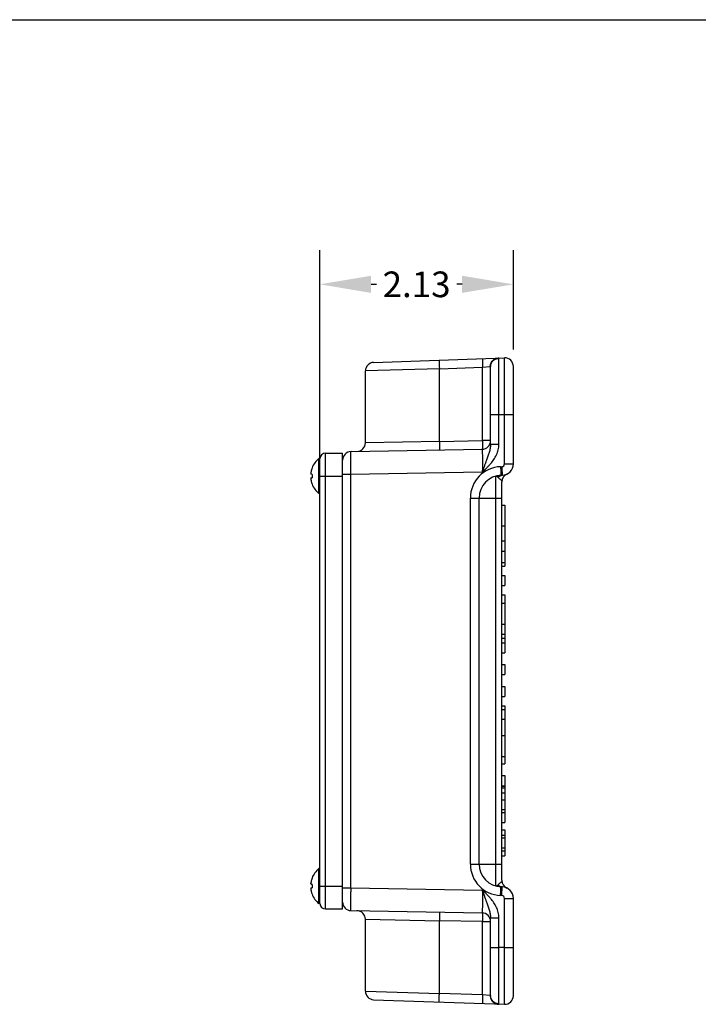
# Model space of a CAD drawing. Units: inches. Extents: x 0.3 to 10.7, y 0.3 to 8.2.
# Drawn here: x 3 to 5.5, y 4.6 to 8.2 of the extents above; entities that cross this region are included whole.
import ezdxf

# ---------------------------------------------------------------- set-up
doc = ezdxf.new("R2010")
doc.units = ezdxf.units.IN
doc.header["$LTSCALE"] = 0.605
doc.header["$MEASUREMENT"] = 0
doc.header["$PDMODE"] = 3
doc.header["$PDSIZE"] = 0.3125
doc.layers.get('0').update_dxf_attribs({"linetype": 'CONTINUOUS'})
doc.layers.get('Defpoints').update_dxf_attribs({"linetype": 'CONTINUOUS'})
doc.layers.add('3_ALL_AXES', color=7, linetype='CONTINUOUS')
doc.layers.add('7_ALL_FEATURES', color=7, linetype='CONTINUOUS')
doc.styles.get("Standard").update_dxf_attribs({"font": 'txt', "width": 0.8})
doc.dimstyles.new('DIMSTYLE_1', dxfattribs={"dimtxt": 0.09375, "dimasz": 0.1875, "dimexe": 0.125, "dimexo": 0.0625, "dimgap": 0.046875, "dimtad": 0, "dimtih": 1, "dimtoh": 1, "dimlfac": 3, "dimzin": 4, "dimdsep": 46, "dimtxsty": 'STANDARD', "dimblk": '_FILLED', "dimblk1": '_FILLED', "dimblk2": '_FILLED', "dimcen": 0.09, "dimadec": 0, "dimazin": 0, "dimtp": 0.001, "dimtm": 0.001, "dimtfac": 1, "dimtofl": 0, "dimtmove": 0, "dimatfit": 3, "dimldrblk": '_FILLED', "dimfxl": 1, "dimtolj": 1, "dimtzin": 4, "dimarcsym": 0})

# ---------------------------------------------------------------- blocks, each defined once
blk = doc.blocks.new('_FILLED')
at = {"color": 0, "linetype": 'ByBlock'}
blk.add_solid([(0, 0), (-1, 0.167), (-1, -0.167)], dxfattribs=at)
blk = doc.blocks.new('*D6')
at = {"color": 0, "linetype": 'Continuous', "lineweight": -2, "transparency": 16777216}
for p, q in [((4.0986, 6.5934), (4.0986, 7.3571)), ((4.807, 6.9943), (4.807, 7.3571)), ((4.2861, 7.2321), (4.3059, 7.2321)), ((4.6195, 7.2321), (4.5997, 7.2321))]:
    blk.add_line(p, q, dxfattribs=at)
at = {"layer": 'Defpoints', "color": 0, "linetype": 'Continuous', "transparency": 16777216}
for p in [(4.0986, 7.2321), (4.807, 6.9318), (4.0986, 6.5309)]:
    blk.add_point(p, dxfattribs=at)
at = {"color": 0, "linetype": 'Continuous', "lineweight": -2, "transparency": 16777216, "xscale": 0.1875, "yscale": 0.1875, "zscale": 0.1875, "rotation": 180}
blk.add_blockref('_FILLED', (4.0986, 7.2321), dxfattribs=at)
at = {"color": 0, "linetype": 'Continuous', "lineweight": -2, "transparency": 16777216, "xscale": 0.1875, "yscale": 0.1875, "zscale": 0.1875}
blk.add_blockref('_FILLED', (4.807, 7.2321), dxfattribs=at)
at = {"color": 0, "linetype": 'Continuous', "transparency": 16777216, "insert": (4.4528, 7.2789), "char_height": 0.09375, "width": 0.3, "attachment_point": 2}
blk.add_mtext('\\A1;2.13', dxfattribs=at)

msp = doc.modelspace()

# ---------------------------------------------------------------- linework, layer by layer
at = {"linetype": 'Continuous'}
msp.add_line((0.2678, 8.2), (10.7, 8.2), dxfattribs=at)
at = {"layer": '3_ALL_AXES', "linetype": 'Continuous'}
for p, q in [((4.2653, 6.6523), (4.2653, 6.9151)), ((4.2653, 4.6468), (4.2653, 4.9096))]:
    msp.add_line(p, q, dxfattribs=at)
at = {"layer": '7_ALL_FEATURES', "linetype": 'Continuous'}
for p, q in [((4.2955, 6.9464), (4.7745, 6.9631)), ((4.7539, 6.6467), (4.7539, 6.9612)), ((4.7745, 6.5755), (4.7745, 6.9631)), ((4.5361, 6.9235), (4.2653, 6.9151)), ((4.5361, 6.9235), (4.6939, 6.929)), ((4.5361, 6.6575), (4.5361, 6.9235)), ((4.6939, 6.929), (4.7222, 6.931)), ((4.6939, 6.6603), (4.6939, 6.929)), ((4.7236, 6.6467), (4.7236, 6.9301)), ((4.807, 6.5755), (4.807, 6.9318)), ((4.7236, 6.7559), (4.807, 6.7559)), ((4.2128, 6.6206), (4.6929, 6.6289)), ((4.5361, 6.6575), (4.2653, 6.6523)), ((4.5361, 6.6575), (4.6939, 6.6603)), ((4.7236, 6.6603), (4.6939, 6.6603)), ((4.7539, 6.6467), (4.7236, 6.6467)), ((4.0952, 6.4669), (4.0952, 6.5949)), ((4.0986, 6.5949), (4.0952, 6.5949)), ((4.0986, 4.9669), (4.0986, 6.5949)), ((4.1195, 4.9476), (4.1195, 6.6143)), ((4.1195, 6.6143), (4.182, 6.6143)), ((4.182, 4.9476), (4.182, 6.6143)), ((4.0702, 6.5607), (4.0702, 6.56)), ((4.7602, 6.5651), (4.7646, 6.5652)), ((4.7745, 6.5755), (4.807, 6.5755)), ((4.0664, 6.5374), (4.0657, 6.5401)), ((4.0702, 6.5371), (4.0664, 6.5374)), ((4.0664, 6.5244), (4.0702, 6.5247)), ((4.0702, 6.5371), (4.0702, 6.5247)), ((4.0986, 6.5309), (4.182, 6.5309)), ((4.182, 6.5373), (4.2122, 6.5373)), ((4.2122, 6.5373), (4.6934, 6.5457)), ((4.2122, 5.0246), (4.2122, 6.5373)), ((4.7425, 6.5306), (4.7437, 6.5308)), ((4.7425, 5.0312), (4.7425, 6.5306)), ((4.7487, 6.5285), (4.7502, 6.5272)), ((4.7502, 6.5272), (4.7509, 6.5264)), ((4.7624, 6.5337), (4.7668, 6.5339)), ((4.0702, 6.5018), (4.0702, 6.5012)), ((4.7653, 5.0523), (4.7653, 6.5096)), ((4.0986, 6.4669), (4.0952, 6.4669)), ((4.6495, 5.1114), (4.6495, 6.4505)), ((4.6495, 6.4505), (4.7653, 6.4505)), ((4.682, 5.1114), (4.682, 6.4505)), ((4.7653, 6.4243), (4.7753, 6.4243)), ((4.7753, 6.4243), (4.7753, 6.201)), ((4.7653, 6.3482), (4.7753, 6.3482)), ((4.7653, 6.2937), (4.7753, 6.2937)), ((4.7653, 6.2556), (4.7753, 6.2556)), ((4.7653, 6.2152), (4.7753, 6.2152)), ((4.7653, 6.201), (4.7753, 6.201)), ((4.7653, 6.1668), (4.7753, 6.1668)), ((4.7753, 6.1668), (4.7753, 6.1304)), ((4.7653, 6.1304), (4.7753, 6.1304)), ((4.7653, 6.0969), (4.7753, 6.0969)), ((4.7753, 6.0969), (4.7753, 5.8839)), ((4.7653, 6.0664), (4.7753, 6.0664)), ((4.7653, 5.9897), (4.7753, 5.9897)), ((4.7653, 5.9528), (4.7753, 5.9528)), ((4.7653, 5.9374), (4.7753, 5.9374)), ((4.7653, 5.9211), (4.7753, 5.9211)), ((4.7653, 5.8839), (4.7753, 5.8839)), ((4.7653, 5.8411), (4.7753, 5.8411)), ((4.7753, 5.8411), (4.7753, 5.8047)), ((4.7653, 5.8047), (4.7753, 5.8047)), ((4.7653, 5.7608), (4.7753, 5.7608)), ((4.7753, 5.7608), (4.7753, 5.7243)), ((4.7653, 5.7243), (4.7753, 5.7243)), ((4.7653, 5.6908), (4.7753, 5.6908)), ((4.7753, 5.6908), (4.7753, 5.4778)), ((4.7653, 5.6774), (4.7753, 5.6774)), ((4.7653, 5.6419), (4.7753, 5.6419)), ((4.7653, 5.5818), (4.7753, 5.5818)), ((4.7653, 5.5056), (4.7753, 5.5056)), ((4.7653, 5.4778), (4.7753, 5.4778)), ((4.7653, 5.435), (4.7753, 5.435)), ((4.7753, 5.435), (4.7753, 5.3982)), ((4.7653, 5.3982), (4.7753, 5.3982)), ((4.7653, 5.3965), (4.7753, 5.3965)), ((4.7653, 5.3906), (4.7753, 5.3906)), ((4.7653, 5.3727), (4.7753, 5.3727)), ((4.7753, 5.3965), (4.7753, 5.2634)), ((4.7653, 5.3471), (4.7753, 5.3471)), ((4.7653, 5.3118), (4.7753, 5.3118)), ((4.7653, 5.3002), (4.7753, 5.3002)), ((4.7653, 5.2634), (4.7753, 5.2634)), ((4.7653, 5.2364), (4.7753, 5.2364)), ((4.7753, 5.2364), (4.7753, 5.1417)), ((4.7653, 5.2178), (4.7753, 5.2178)), ((4.7653, 5.2074), (4.7753, 5.2074)), ((4.7653, 5.1707), (4.7753, 5.1707)), ((4.7653, 5.1603), (4.7753, 5.1603)), ((4.7653, 5.1417), (4.7753, 5.1417)), ((4.0986, 5.0949), (4.0952, 5.0949)), ((4.0952, 4.9669), (4.0952, 5.0949)), ((4.6495, 5.1114), (4.7653, 5.1114)), ((4.0702, 5.0607), (4.0702, 5.06)), ((4.0664, 5.0374), (4.0657, 5.0401)), ((4.0702, 5.0371), (4.0664, 5.0374)), ((4.0664, 5.0244), (4.0702, 5.0247)), ((4.0702, 5.0371), (4.0702, 5.0247)), ((4.0986, 5.0309), (4.182, 5.0309)), ((4.182, 5.0246), (4.2122, 5.0246)), ((4.2121, 5.0061), (4.2121, 5.0105)), ((4.2121, 5.0037), (4.2121, 5.0061)), ((4.2122, 5.0246), (4.6934, 5.0162)), ((4.7437, 5.0311), (4.7425, 5.0312)), ((4.7502, 5.0347), (4.7487, 5.0333)), ((4.7509, 5.0354), (4.7502, 5.0347)), ((4.7668, 5.028), (4.7624, 5.0281)), ((4.0702, 5.0018), (4.0702, 5.0012)), ((4.7646, 4.9967), (4.7602, 4.9968)), ((4.7745, 4.9863), (4.807, 4.9863)), ((4.7745, 4.5987), (4.7745, 4.9863)), ((4.807, 4.63), (4.807, 4.9863)), ((4.0986, 4.9669), (4.0952, 4.9669)), ((4.1195, 4.9476), (4.182, 4.9476)), ((4.2128, 4.9413), (4.6929, 4.9329)), ((4.2653, 4.9096), (4.5361, 4.9043)), ((4.6939, 4.9016), (4.5361, 4.9043)), ((4.5361, 4.6383), (4.5361, 4.9043)), ((4.6939, 4.9016), (4.7236, 4.9016)), ((4.6939, 4.6328), (4.6939, 4.9016)), ((4.7236, 4.9152), (4.7539, 4.9152)), ((4.7236, 4.6318), (4.7236, 4.9152)), ((4.7539, 4.6006), (4.7539, 4.9152)), ((4.7236, 4.8059), (4.7539, 4.8059)), ((4.7745, 4.8059), (4.7539, 4.8059)), ((4.7745, 4.8059), (4.807, 4.8059)), ((4.2653, 4.6468), (4.5361, 4.6384)), ((4.2955, 4.6155), (4.7745, 4.5987)), ((4.6939, 4.6328), (4.5361, 4.6383)), ((4.7222, 4.6309), (4.6939, 4.6328))]:
    msp.add_line(p, q, dxfattribs=at)
for centre, radius, start, end in [((4.7756, 6.9318), 0.0313, 0, 92), ((4.2966, 6.9151), 0.0313, 92.0007, 180), ((4.234, 6.6523), 0.0313, 271, 0), ((4.6923, 6.6603), 0.0313, 271, 0.0012), ((4.1469, 6.5309), 0.0822, 128.8927, 158.7843), ((4.1195, 6.5934), 0.0208, 90, 175.9087), ((4.2133, 6.5892), 0.0313, 91, 180), ((4.1474, 6.5309), 0.0825, 159.341, 169.1089), ((4.7642, 6.4505), 0.1147, 92, 180), ((4.7642, 6.5755), 0.0103, 272.0005, 359.9993), ((4.7653, 6.5755), 0.0417, 272, 360), ((4.1353, 6.5356), 0.0698, 170.9662, 176.2353), ((4.0787, 6.5197), 0.0132, 167.1138, 171.0941), ((4.1354, 6.5263), 0.0698, 183.7655, 185.5208), ((4.0794, 6.5195), 0.0139, 163.2932, 167.1298), ((4.1353, 6.5263), 0.0697, 185.5208, 187.2777), ((4.0804, 6.5192), 0.0149, 159.6386, 163.3121), ((4.7653, 6.4505), 0.0833, 91.997, 180), ((4.7966, 6.5096), 0.0313, 115.4183, 179.9999), ((4.1352, 6.5263), 0.0696, 187.2779, 189.0365), ((4.1474, 6.5309), 0.0825, 190.8922, 194.1467), ((4.1474, 6.5309), 0.0825, 194.147, 197.4031), ((4.1474, 6.5309), 0.0825, 197.4034, 200.6594), ((4.1469, 6.5309), 0.0822, 201.2157, 231.1073), ((4.1469, 5.0309), 0.0822, 128.8927, 158.7843), ((4.7642, 5.1114), 0.1147, 180, 268), ((4.7653, 5.1114), 0.0833, 180, 268.0031), ((4.1353, 5.0356), 0.0698, 170.9662, 176.2353), ((4.1474, 5.0309), 0.0825, 159.341, 169.1089), ((4.7966, 5.0523), 0.0313, 180.0002, 244.5817), ((4.0787, 5.0197), 0.0132, 167.1138, 171.0941), ((4.1354, 5.0263), 0.0698, 183.7655, 185.5208), ((4.0794, 5.0195), 0.0139, 163.2932, 167.1298), ((4.1353, 5.0263), 0.0697, 185.5208, 187.2777), ((4.0804, 5.0192), 0.0149, 159.6386, 163.3121), ((4.1352, 5.0263), 0.0696, 187.2779, 189.0365), ((4.1474, 5.0309), 0.0825, 190.8922, 194.1467), ((4.1474, 5.0309), 0.0825, 194.147, 197.4031), ((4.1474, 5.0309), 0.0825, 197.4034, 200.6594), ((10.4579, 4.9836), 6.2458, 179.62391, 179.75352), ((4.7653, 4.9863), 0.0417, 0, 88), ((4.1469, 5.0309), 0.0822, 201.2157, 231.1073), ((4.2133, 4.9726), 0.0313, 180, 269), ((4.7642, 4.9863), 0.0103, 0.0007, 87.9995), ((4.1195, 4.9684), 0.0208, 184.0913, 270), ((4.234, 4.9096), 0.0313, 360, 89), ((4.6923, 4.9016), 0.0313, 0, 89), ((4.2966, 4.6468), 0.0313, 180, 267.9994), ((4.7756, 4.63), 0.0313, 268, 359.9994)]:
    msp.add_arc(centre, radius, start, end, dxfattribs=at)
for points, knots in [([(4.5358, 6.9548), (4.5358, 6.9548), (4.5358, 6.9547), (4.5358, 6.9546), (4.5357, 6.9544), (4.5357, 6.9542), (4.5357, 6.9538), (4.5357, 6.9534), (4.5356, 6.9529), (4.5356, 6.9522), (4.5356, 6.951), (4.5356, 6.9494), (4.5356, 6.9476), (4.5356, 6.9456), (4.5356, 6.9433), (4.5357, 6.9399), (4.5357, 6.9363), (4.5359, 6.9326), (4.536, 6.9286), (4.5361, 6.9255), (4.5361, 6.9235)], [0, 0, 0, 0, 0.001703, 0.005513, 0.011634, 0.02009, 0.030877, 0.043983, 0.059391, 0.077066, 0.119008, 0.169391, 0.227785, 0.293622, 0.366226, 0.444916, 0.617568, 0.709947, 0.805219, 1, 1, 1, 1]), ([(4.6945, 6.9603), (4.6945, 6.9603), (4.6944, 6.9603), (4.6944, 6.9602), (4.6943, 6.9601), (4.6943, 6.96), (4.6942, 6.9597), (4.6941, 6.9594), (4.6941, 6.9589), (4.694, 6.9585), (4.6939, 6.9577), (4.6938, 6.9565), (4.6938, 6.955), (4.6937, 6.9531), (4.6936, 6.9511), (4.6936, 6.9488), (4.6936, 6.9454), (4.6936, 6.9408), (4.6938, 6.935), (4.6939, 6.9311), (4.6939, 6.929)], [0, 0, 0, 0, 0.002818, 0.004787, 0.007242, 0.013739, 0.022454, 0.033425, 0.046663, 0.062165, 0.079901, 0.121889, 0.172238, 0.230531, 0.296209, 0.368603, 0.447038, 0.619073, 0.805975, 1, 1, 1, 1]), ([(4.7222, 6.931), (4.7222, 6.933), (4.7226, 6.937), (4.7242, 6.9428), (4.7268, 6.9482), (4.7304, 6.9529), (4.7348, 6.9568), (4.7398, 6.9598), (4.7453, 6.9617), (4.7491, 6.9622), (4.751, 6.9623)], [0, 0, 0, 0, 0.127789, 0.255324, 0.381896, 0.507432, 0.631848, 0.755218, 0.87793, 1, 1, 1, 1]), ([(4.7236, 6.9301), (4.7236, 6.9321), (4.724, 6.9361), (4.7257, 6.9418), (4.7285, 6.9472), (4.7323, 6.9519), (4.7369, 6.9558), (4.7421, 6.9587), (4.7479, 6.9606), (4.7519, 6.9611), (4.7539, 6.9612)], [0, 0, 0, 0, 0.124556, 0.249382, 0.374165, 0.499084, 0.624142, 0.749319, 0.874739, 1, 1, 1, 1]), ([(4.7539, 6.9612), (4.7539, 6.9613), (4.7538, 6.9615), (4.7537, 6.9618), (4.7535, 6.962), (4.7531, 6.9621), (4.7527, 6.9622), (4.752, 6.9623), (4.7514, 6.9623), (4.751, 6.9623)], [0, 0, 0, 0, 0.083801, 0.16473, 0.252924, 0.356482, 0.480581, 0.628215, 1, 1, 1, 1]), ([(4.7222, 6.931), (4.7224, 6.931), (4.7227, 6.931), (4.7231, 6.9309), (4.7233, 6.9308), (4.7234, 6.9307), (4.7236, 6.9305), (4.7236, 6.9302), (4.7236, 6.9301)], [0, 0, 0, 0, 0.320775, 0.450901, 0.565248, 0.669756, 0.772214, 1, 1, 1, 1]), ([(4.5361, 6.6575), (4.5361, 6.6555), (4.5362, 6.6524), (4.5363, 6.6485), (4.5363, 6.6456), (4.5363, 6.6428), (4.5363, 6.6402), (4.5363, 6.6377), (4.5363, 6.6354), (4.5363, 6.6334), (4.5362, 6.6316), (4.5362, 6.63), (4.5361, 6.6288), (4.5361, 6.6281), (4.5361, 6.6276), (4.536, 6.6272), (4.536, 6.6268), (4.536, 6.6266), (4.5359, 6.6264), (4.5359, 6.6263), (4.5359, 6.6262), (4.5358, 6.6262)], [0, 0, 0, 0, 0.194695, 0.289911, 0.382252, 0.470835, 0.554863, 0.63354, 0.706135, 0.771967, 0.830362, 0.880749, 0.9227, 0.940381, 0.955797, 0.968913, 0.979713, 0.988188, 0.994336, 0.998192, 1, 1, 1, 1]), ([(4.6939, 6.6603), (4.694, 6.6582), (4.694, 6.6542), (4.694, 6.6484), (4.694, 6.6438), (4.6939, 6.6405), (4.6939, 6.6382), (4.6938, 6.6361), (4.6937, 6.6343), (4.6936, 6.6327), (4.6935, 6.6316), (4.6934, 6.6308), (4.6933, 6.6303), (4.6932, 6.6299), (4.6932, 6.6296), (4.6931, 6.6293), (4.693, 6.6291), (4.693, 6.629), (4.6929, 6.629), (4.6929, 6.6289), (4.6929, 6.6289)], [0, 0, 0, 0, 0.193977, 0.380859, 0.552894, 0.631334, 0.703736, 0.769423, 0.827726, 0.878084, 0.920081, 0.937821, 0.953326, 0.966568, 0.977542, 0.986258, 0.992756, 0.995212, 0.997182, 1, 1, 1, 1]), ([(4.6929, 6.6289), (4.6929, 6.6289), (4.6929, 6.6289), (4.6929, 6.6288), (4.6929, 6.6287), (4.693, 6.6285), (4.693, 6.6283), (4.693, 6.6279), (4.6931, 6.6273), (4.6931, 6.6264), (4.6931, 6.6253), (4.6932, 6.624), (4.6932, 6.6226), (4.6933, 6.6209), (4.6933, 6.6191), (4.6933, 6.6171), (4.6934, 6.614), (4.6934, 6.6099), (4.6935, 6.6044), (4.6935, 6.5984), (4.6935, 6.5918), (4.6935, 6.5848), (4.6935, 6.5774), (4.6935, 6.5698), (4.6935, 6.5591), (4.6934, 6.5511), (4.6934, 6.5457)], [0, 0, 0, 0, 0.000436, 0.001387, 0.002917, 0.005035, 0.007745, 0.011048, 0.019432, 0.030171, 0.04324, 0.058609, 0.076245, 0.096103, 0.118136, 0.142295, 0.16852, 0.226915, 0.292767, 0.365446, 0.444255, 0.52844, 0.617173, 0.709591, 0.804829, 1, 1, 1, 1]), ([(4.7236, 6.6467), (4.7236, 6.6417), (4.7227, 6.6342), (4.7204, 6.6245), (4.7184, 6.6174), (4.7161, 6.6103), (4.7136, 6.6032), (4.7111, 6.5961), (4.7094, 6.5914), (4.7085, 6.589)], [0, 0, 0, 0, 0.25028, 0.374411, 0.498279, 0.622363, 0.747139, 0.872931, 1, 1, 1, 1]), ([(4.7236, 6.5758), (4.7279, 6.5807), (4.736, 6.5911), (4.7457, 6.6083), (4.7523, 6.627), (4.7539, 6.6401), (4.7539, 6.6467)], [0, 0, 0, 0, 0.250027, 0.500075, 0.750065, 1, 1, 1, 1]), ([(4.2122, 6.5373), (4.2122, 6.5427), (4.2121, 6.5507), (4.2121, 6.5614), (4.2121, 6.569), (4.2121, 6.5764), (4.2121, 6.5834), (4.2121, 6.5899), (4.2121, 6.596), (4.2122, 6.6014), (4.2122, 6.6056), (4.2123, 6.6086), (4.2123, 6.6107), (4.2123, 6.6125), (4.2124, 6.6142), (4.2124, 6.6156), (4.2125, 6.6169), (4.2125, 6.618), (4.2125, 6.6189), (4.2126, 6.6195), (4.2126, 6.6199), (4.2126, 6.6201), (4.2127, 6.6203), (4.2127, 6.6204), (4.2127, 6.6205), (4.2127, 6.6206), (4.2128, 6.6206)], [0, 0, 0, 0, 0.195017, 0.290219, 0.382578, 0.471245, 0.555386, 0.634186, 0.706867, 0.772747, 0.831177, 0.857426, 0.881614, 0.903678, 0.923561, 0.941222, 0.956622, 0.969722, 0.980484, 0.988886, 0.9922, 0.994922, 0.997052, 0.998594, 0.999556, 1, 1, 1, 1]), ([(4.7085, 6.589), (4.7073, 6.5855), (4.7047, 6.5783), (4.6996, 6.5639), (4.6959, 6.553), (4.6934, 6.5457)], [0, 0, 0, 0, 0.24517, 0.494253, 1, 1, 1, 1]), ([(4.6934, 6.5457), (4.696, 6.548), (4.7013, 6.5529), (4.709, 6.5602), (4.7165, 6.5678), (4.7213, 6.5731), (4.7236, 6.5758)], [0, 0, 0, 0, 0.249983, 0.499969, 0.74999, 1, 1, 1, 1]), ([(4.7602, 6.5651), (4.7603, 6.563), (4.7604, 6.559), (4.7607, 6.5541), (4.7608, 6.5503), (4.761, 6.5477), (4.7611, 6.5452), (4.7613, 6.543), (4.7614, 6.5409), (4.7616, 6.5391), (4.7617, 6.5375), (4.7619, 6.5362), (4.762, 6.5352), (4.7621, 6.5345), (4.7622, 6.5341), (4.7623, 6.5339), (4.7623, 6.5338), (4.7623, 6.5338), (4.7624, 6.5337), (4.7624, 6.5337)], [0, 0, 0, 0, 0.19438, 0.381702, 0.4702, 0.554161, 0.63279, 0.705358, 0.771181, 0.829582, 0.879991, 0.921979, 0.955133, 0.979135, 0.987673, 0.99391, 0.996182, 0.997913, 1, 1, 1, 1]), ([(4.7646, 6.5652), (4.7646, 6.5632), (4.7648, 6.5592), (4.765, 6.5542), (4.7652, 6.5505), (4.7654, 6.5478), (4.7655, 6.5454), (4.7657, 6.5431), (4.7658, 6.5411), (4.766, 6.5392), (4.7661, 6.5377), (4.7662, 6.5364), (4.7664, 6.5353), (4.7665, 6.5346), (4.7666, 6.5342), (4.7666, 6.5341), (4.7667, 6.534), (4.7667, 6.5339), (4.7667, 6.5339), (4.7668, 6.5339)], [0, 0, 0, 0, 0.19438, 0.381702, 0.4702, 0.55416, 0.63279, 0.705358, 0.771181, 0.829582, 0.879991, 0.921979, 0.955133, 0.979135, 0.987673, 0.99391, 0.996182, 0.997913, 1, 1, 1, 1]), ([(4.7437, 6.5308), (4.7442, 6.5308), (4.745, 6.5307), (4.7463, 6.5303), (4.7475, 6.5295), (4.7483, 6.5289), (4.7487, 6.5285)], [0, 0, 0, 0, 0.220622, 0.454769, 0.712417, 1, 1, 1, 1]), ([(4.7487, 6.5285), (4.7497, 6.5293), (4.7518, 6.5307), (4.7552, 6.5324), (4.7587, 6.5334), (4.7612, 6.5337), (4.7624, 6.5337)], [0, 0, 0, 0, 0.256292, 0.507422, 0.754745, 1, 1, 1, 1]), ([(4.7509, 6.5264), (4.7523, 6.5279), (4.7555, 6.5305), (4.7592, 6.5323), (4.761, 6.5329)], [0, 0, 0, 0, 0.5097, 1, 1, 1, 1]), ([(4.7509, 6.5264), (4.7516, 6.5257), (4.7531, 6.5243), (4.7554, 6.5222), (4.7578, 6.5202), (4.7601, 6.5182), (4.7622, 6.5163), (4.7637, 6.5146), (4.7645, 6.5131), (4.765, 6.512), (4.7652, 6.5108), (4.7653, 6.51), (4.7653, 6.5096)], [0, 0, 0, 0, 0.129804, 0.269034, 0.410579, 0.547253, 0.673261, 0.786684, 0.839921, 0.892262, 0.945146, 1, 1, 1, 1]), ([(4.761, 6.5329), (4.7615, 6.533), (4.7634, 6.5336), (4.7653, 6.5338), (4.7668, 6.5339)], [0, 0, 0, 0, 0.25176, 1, 1, 1, 1]), ([(4.7653, 5.0523), (4.7653, 5.0518), (4.7652, 5.051), (4.765, 5.0498), (4.7645, 5.0487), (4.7637, 5.0473), (4.7622, 5.0456), (4.7601, 5.0437), (4.7578, 5.0417), (4.7554, 5.0396), (4.7531, 5.0376), (4.7516, 5.0361), (4.7509, 5.0354)], [0, 0, 0, 0, 0.054854, 0.107739, 0.16008, 0.213317, 0.326739, 0.452747, 0.589421, 0.730967, 0.870196, 1, 1, 1, 1]), ([(4.6934, 5.0162), (4.6934, 5.0108), (4.6935, 5.0027), (4.6935, 4.9921), (4.6935, 4.9844), (4.6935, 4.977), (4.6935, 4.9701), (4.6935, 4.9635), (4.6935, 4.9575), (4.6934, 4.952), (4.6934, 4.9478), (4.6933, 4.9448), (4.6933, 4.9428), (4.6933, 4.941), (4.6932, 4.9393), (4.6932, 4.9378), (4.6931, 4.9366), (4.6931, 4.9355), (4.6931, 4.9346), (4.693, 4.934), (4.693, 4.9336), (4.693, 4.9333), (4.6929, 4.9332), (4.6929, 4.933), (4.6929, 4.933), (4.6929, 4.9329), (4.6929, 4.9329)], [0, 0, 0, 0, 0.195123, 0.290336, 0.38273, 0.471445, 0.555622, 0.634436, 0.707134, 0.773009, 0.831435, 0.857669, 0.881838, 0.903884, 0.923752, 0.941391, 0.956765, 0.969839, 0.980579, 0.988958, 0.992259, 0.994968, 0.997085, 0.998614, 0.999564, 1, 1, 1, 1]), ([(4.7236, 4.9861), (4.7213, 4.9888), (4.7165, 4.9941), (4.709, 5.0016), (4.7013, 5.009), (4.696, 5.0138), (4.6934, 5.0162)], [0, 0, 0, 0, 0.25001, 0.500031, 0.750017, 1, 1, 1, 1]), ([(4.6934, 5.0162), (4.6959, 5.0089), (4.6996, 4.998), (4.7047, 4.9835), (4.7073, 4.9764), (4.7085, 4.9729)], [0, 0, 0, 0, 0.505747, 0.75483, 1, 1, 1, 1]), ([(4.7487, 5.0333), (4.7483, 5.033), (4.7475, 5.0323), (4.7463, 5.0316), (4.745, 5.0311), (4.7442, 5.031), (4.7437, 5.0311)], [0, 0, 0, 0, 0.287583, 0.545231, 0.779378, 1, 1, 1, 1]), ([(4.7487, 5.0333), (4.7497, 5.0325), (4.7518, 5.0311), (4.7552, 5.0295), (4.7587, 5.0285), (4.7612, 5.0282), (4.7624, 5.0281)], [0, 0, 0, 0, 0.256293, 0.507422, 0.754745, 1, 1, 1, 1]), ([(4.7509, 5.0354), (4.7523, 5.0339), (4.7555, 5.0313), (4.7592, 5.0296), (4.761, 5.029)], [0, 0, 0, 0, 0.5097, 1, 1, 1, 1]), ([(4.7602, 4.9968), (4.7603, 4.9988), (4.7604, 5.0028), (4.7607, 5.0078), (4.7608, 5.0115), (4.761, 5.0142), (4.7611, 5.0166), (4.7613, 5.0189), (4.7614, 5.0209), (4.7616, 5.0228), (4.7617, 5.0243), (4.7619, 5.0257), (4.762, 5.0267), (4.7621, 5.0274), (4.7622, 5.0278), (4.7623, 5.0279), (4.7623, 5.028), (4.7623, 5.0281), (4.7624, 5.0281), (4.7624, 5.0281)], [0, 0, 0, 0, 0.19438, 0.381702, 0.4702, 0.554161, 0.63279, 0.705358, 0.771181, 0.829582, 0.879991, 0.921979, 0.955133, 0.979135, 0.987673, 0.99391, 0.996182, 0.997913, 1, 1, 1, 1]), ([(4.761, 5.029), (4.7615, 5.0288), (4.7634, 5.0283), (4.7653, 5.028), (4.7668, 5.028)], [0, 0, 0, 0, 0.25176, 1, 1, 1, 1]), ([(4.7646, 4.9967), (4.7646, 4.9987), (4.7648, 5.0027), (4.765, 5.0076), (4.7652, 5.0114), (4.7654, 5.014), (4.7655, 5.0165), (4.7657, 5.0187), (4.7658, 5.0208), (4.766, 5.0226), (4.7661, 5.0242), (4.7662, 5.0255), (4.7664, 5.0265), (4.7665, 5.0272), (4.7666, 5.0276), (4.7666, 5.0278), (4.7667, 5.0279), (4.7667, 5.0279), (4.7667, 5.028), (4.7668, 5.028)], [0, 0, 0, 0, 0.19438, 0.381702, 0.4702, 0.554161, 0.63279, 0.705358, 0.771181, 0.829582, 0.879991, 0.921979, 0.955133, 0.979135, 0.987673, 0.99391, 0.996182, 0.997913, 1, 1, 1, 1]), ([(4.2128, 4.9413), (4.2127, 4.9413), (4.2127, 4.9413), (4.2127, 4.9414), (4.2127, 4.9415), (4.2127, 4.9417), (4.2126, 4.942), (4.2126, 4.9425), (4.2125, 4.9431), (4.2125, 4.9439), (4.2125, 4.9448), (4.2124, 4.9458), (4.2124, 4.947), (4.2124, 4.9488), (4.2123, 4.9514), (4.2122, 4.9549), (4.2122, 4.9589), (4.2122, 4.9633), (4.2121, 4.9681), (4.2121, 4.9733), (4.2121, 4.9788), (4.2121, 4.9847), (4.2121, 4.993), (4.2121, 4.9994), (4.2121, 5.0037)], [0, 0, 0, 0, 0.000462, 0.001389, 0.002852, 0.004866, 0.010557, 0.018471, 0.028605, 0.040951, 0.055489, 0.07219, 0.091023, 0.111958, 0.160007, 0.216012, 0.279579, 0.350301, 0.427688, 0.511216, 0.600337, 0.694422, 0.792831, 1, 1, 1, 1]), ([(4.7085, 4.9729), (4.7094, 4.9705), (4.7111, 4.9657), (4.7136, 4.9586), (4.7161, 4.9516), (4.7184, 4.9445), (4.7204, 4.9373), (4.7227, 4.9277), (4.7236, 4.9202), (4.7236, 4.9152)], [0, 0, 0, 0, 0.127069, 0.252863, 0.377638, 0.501722, 0.625594, 0.749729, 1, 1, 1, 1]), ([(4.7539, 4.9152), (4.7539, 4.9217), (4.7523, 4.9349), (4.7457, 4.9536), (4.736, 4.9707), (4.7279, 4.9811), (4.7236, 4.9861)], [0, 0, 0, 0, 0.249935, 0.499926, 0.749973, 1, 1, 1, 1]), ([(4.5358, 4.9357), (4.5359, 4.9357), (4.5359, 4.9356), (4.5359, 4.9355), (4.536, 4.9353), (4.536, 4.935), (4.536, 4.9347), (4.5361, 4.9343), (4.5361, 4.9338), (4.5361, 4.933), (4.5362, 4.9319), (4.5362, 4.9303), (4.5363, 4.9285), (4.5363, 4.9264), (4.5363, 4.9241), (4.5363, 4.9217), (4.5363, 4.9191), (4.5363, 4.9163), (4.5363, 4.9134), (4.5362, 4.9094), (4.5361, 4.9064), (4.5361, 4.9043)], [0, 0, 0, 0, 0.001809, 0.005664, 0.011813, 0.020287, 0.031088, 0.044204, 0.059621, 0.077302, 0.119252, 0.16964, 0.228034, 0.293866, 0.366462, 0.445138, 0.529166, 0.617748, 0.710089, 0.805306, 1, 1, 1, 1]), ([(4.6929, 4.9329), (4.6929, 4.9329), (4.6929, 4.9329), (4.693, 4.9328), (4.693, 4.9327), (4.6931, 4.9326), (4.6932, 4.9323), (4.6932, 4.932), (4.6933, 4.9315), (4.6934, 4.9311), (4.6935, 4.9303), (4.6936, 4.9291), (4.6937, 4.9275), (4.6938, 4.9257), (4.6939, 4.9237), (4.6939, 4.9214), (4.694, 4.918), (4.694, 4.9134), (4.694, 4.9076), (4.694, 4.9036), (4.6939, 4.9016)], [0, 0, 0, 0, 0.002818, 0.004788, 0.007244, 0.013743, 0.022459, 0.033434, 0.046676, 0.062181, 0.079922, 0.121922, 0.172283, 0.230586, 0.296275, 0.36868, 0.447124, 0.619165, 0.806033, 1, 1, 1, 1]), ([(4.5358, 4.6071), (4.5358, 4.6071), (4.5358, 4.6071), (4.5358, 4.6072), (4.5357, 4.6074), (4.5357, 4.6077), (4.5357, 4.608), (4.5357, 4.6084), (4.5356, 4.6089), (4.5356, 4.6097), (4.5356, 4.6109), (4.5356, 4.6124), (4.5356, 4.6142), (4.5356, 4.6163), (4.5356, 4.6186), (4.5357, 4.622), (4.5357, 4.6255), (4.5359, 4.6293), (4.536, 4.6333), (4.5361, 4.6363), (4.5361, 4.6383)], [0, 0, 0, 0, 0.001703, 0.005512, 0.011633, 0.020088, 0.030875, 0.04398, 0.059388, 0.077063, 0.119005, 0.169389, 0.227783, 0.293621, 0.366226, 0.444917, 0.617571, 0.709949, 0.805219, 1, 1, 1, 1]), ([(4.6939, 4.6328), (4.6939, 4.6308), (4.6938, 4.6268), (4.6936, 4.621), (4.6936, 4.6164), (4.6936, 4.6131), (4.6936, 4.6108), (4.6937, 4.6087), (4.6938, 4.6069), (4.6938, 4.6053), (4.6939, 4.6042), (4.694, 4.6034), (4.6941, 4.6029), (4.6941, 4.6025), (4.6942, 4.6022), (4.6943, 4.6019), (4.6943, 4.6017), (4.6944, 4.6016), (4.6944, 4.6016), (4.6945, 4.6015), (4.6945, 4.6015)], [0, 0, 0, 0, 0.194025, 0.380927, 0.552962, 0.631397, 0.703791, 0.769469, 0.827762, 0.878111, 0.920099, 0.937835, 0.953337, 0.966575, 0.977546, 0.986261, 0.992758, 0.995213, 0.997182, 1, 1, 1, 1]), ([(4.7236, 4.6318), (4.7236, 4.6316), (4.7236, 4.6314), (4.7234, 4.6312), (4.7233, 4.631), (4.7231, 4.6309), (4.7227, 4.6308), (4.7224, 4.6308), (4.7222, 4.6309)], [0, 0, 0, 0, 0.226938, 0.32905, 0.433403, 0.547825, 0.678234, 1, 1, 1, 1]), ([(4.7222, 4.6309), (4.7222, 4.6289), (4.7226, 4.6249), (4.7242, 4.6191), (4.7268, 4.6137), (4.7304, 4.609), (4.7348, 4.605), (4.7398, 4.6021), (4.7453, 4.6001), (4.7491, 4.5996), (4.751, 4.5995)], [0, 0, 0, 0, 0.127789, 0.255324, 0.381896, 0.507432, 0.631848, 0.755218, 0.87793, 1, 1, 1, 1]), ([(4.7539, 4.6006), (4.7519, 4.6007), (4.7479, 4.6012), (4.7422, 4.6031), (4.7369, 4.6061), (4.7323, 4.61), (4.7285, 4.6147), (4.7257, 4.62), (4.724, 4.6258), (4.7236, 4.6298), (4.7236, 4.6318)], [0, 0, 0, 0, 0.125257, 0.250673, 0.375848, 0.500905, 0.625825, 0.75061, 0.87544, 1, 1, 1, 1]), ([(4.751, 4.5995), (4.7514, 4.5995), (4.752, 4.5995), (4.7527, 4.5996), (4.7531, 4.5997), (4.7535, 4.5999), (4.7537, 4.6001), (4.7539, 4.6003), (4.7539, 4.6005), (4.7539, 4.6006)], [0, 0, 0, 0, 0.372626, 0.520474, 0.644662, 0.748176, 0.836163, 0.916711, 1, 1, 1, 1])]:
    msp.add_open_spline(points, degree=3, knots=knots, dxfattribs=at)

# ---------------------------------------------------------------- dimensions: what is measured, and where the dimension line sits
at = {"linetype": 'Continuous'}
dim = msp.add_linear_dim(base=(4.09864, 7.23207), p1=(4.80697, 6.93181), p2=(4.09864, 6.53093), angle=180, dimstyle='DIMSTYLE_1', dxfattribs=at)
dim.commit()
dim.dimension.update_dxf_attribs({"geometry": '*D6', "text_midpoint": (4.4528, 7.23207), "dimtype": 160})

doc.saveas('drawing.dxf')
